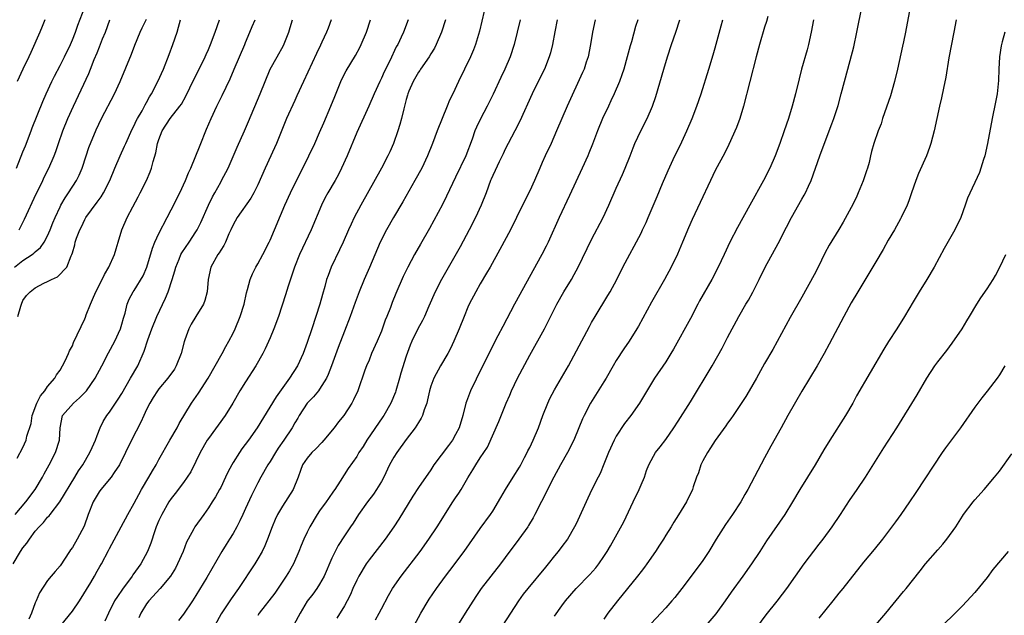
# Model space of a CAD drawing. Units: inches. Extents: x 2538000 to 2541000, y 1557000 to 1560000.
# Drawn here: x 2539622 to 2539782, y 1557711 to 1557807 of the extents above; entities that cross this region are included whole.
import ezdxf

# ---------------------------------------------------------------- set-up
doc = ezdxf.new("R2010")
doc.units = ezdxf.units.IN
doc.header["$MEASUREMENT"] = 0
doc.layers.add('LD25381557_2ft', color=221, linetype='Continuous')

msp = doc.modelspace()

# ---------------------------------------------------------------- linework, layer by layer
at = {"layer": 'LD25381557_2ft'}
for points, elevation in [([(2539621.97, 1557783), (2539623, 1557785.61), (2539623.41, 1557786.59), (2539624.34, 1557789), (2539624.51, 1557789.49), (2539626.21, 1557793.79), (2539626.75, 1557795), (2539627.68, 1557797), (2539628.12, 1557797.88), (2539629, 1557799.57), (2539629.73, 1557801), (2539630.68, 1557803), (2539631, 1557803.75), (2539631.49, 1557805), (2539631.89, 1557806.11), (2539633.03, 1557809)], 8512), ([(2539697.99, 1557810.01), (2539697.24, 1557806.76), (2539696.85, 1557805.15), (2539696.24, 1557803), (2539695.9, 1557802.1), (2539695.43, 1557801), (2539693.45, 1557797), (2539692.53, 1557795), (2539692.03, 1557793.97), (2539691.65, 1557793), (2539690.81, 1557791), (2539690.03, 1557789), (2539689.28, 1557787), (2539688.48, 1557785), (2539687.53, 1557783), (2539686.43, 1557781), (2539684.44, 1557777.56), (2539682.93, 1557775), (2539681.82, 1557773), (2539680.82, 1557771), (2539679.07, 1557766.93), (2539678.22, 1557765), (2539677.42, 1557763), (2539676.76, 1557761.24), (2539675.94, 1557759), (2539675, 1557756.63), (2539674, 1557754), (2539672.93, 1557751), (2539672.4, 1557749.61), (2539672.1, 1557749), (2539671, 1557747.27), (2539670.8, 1557747), (2539670, 1557746), (2539669, 1557744.96), (2539667.7, 1557743), (2539667.45, 1557742.55), (2539667, 1557741.81), (2539666.56, 1557741), (2539665.21, 1557739), (2539664.29, 1557737.71), (2539663.84, 1557737), (2539663, 1557735.55), (2539662.62, 1557735), (2539661.48, 1557733), (2539661, 1557732.09), (2539659.97, 1557730.03), (2539659, 1557727.92), (2539658.56, 1557727), (2539658.07, 1557725.93), (2539657.59, 1557725), (2539657, 1557723.92), (2539656.43, 1557723), (2539655.86, 1557722.14), (2539655.16, 1557721), (2539652.77, 1557716.77), (2539651, 1557713.86), (2539650.44, 1557713), (2539649, 1557710.83), (2539648.19, 1557709.81)], 8534), ([(2539709, 1557710.55), (2539710.18, 1557712.18), (2539710.79, 1557713), (2539712.52, 1557715), (2539714.74, 1557717.26), (2539715.67, 1557718.33), (2539716.19, 1557719), (2539717, 1557720.19), (2539717.54, 1557721), (2539718.08, 1557721.92), (2539720.2, 1557725.8), (2539721.7, 1557729), (2539722.68, 1557731), (2539723, 1557731.78), (2539723.56, 1557733), (2539723.89, 1557734.11), (2539724.27, 1557735), (2539725, 1557736.39), (2539725.36, 1557737), (2539726.1, 1557737.9), (2539727, 1557739.12), (2539728.3, 1557741), (2539729, 1557742.06), (2539731, 1557745.22), (2539734.5, 1557751), (2539736.12, 1557753.88), (2539737, 1557755.61), (2539738.82, 1557759), (2539739.97, 1557761), (2539740.36, 1557761.64), (2539741.06, 1557762.94), (2539742.1, 1557765), (2539743.09, 1557767), (2539745.17, 1557770.83), (2539746.53, 1557773.47), (2539747.32, 1557775), (2539749, 1557777.99), (2539749.38, 1557778.62), (2539749.59, 1557779), (2539750.07, 1557780.07), (2539750.52, 1557781), (2539751.94, 1557785), (2539753.46, 1557789), (2539753.86, 1557790.14), (2539754.19, 1557791), (2539754.87, 1557793.13), (2539755.4, 1557795), (2539756.47, 1557799), (2539757.41, 1557802.59), (2539757.93, 1557805), (2539758.76, 1557809.24)], 8552), ([(2539766.54, 1557809), (2539765.76, 1557805), (2539765.44, 1557803.44), (2539765.28, 1557802.72), (2539764.5, 1557799), (2539764.02, 1557797), (2539763.34, 1557794.66), (2539762.08, 1557791), (2539761.83, 1557790.17), (2539761.37, 1557789), (2539760.66, 1557787), (2539760.31, 1557785.69), (2539760.13, 1557785), (2539759.89, 1557783.89), (2539759.64, 1557783), (2539759.46, 1557782.54), (2539758.94, 1557780.94), (2539758.13, 1557779), (2539757.79, 1557778.21), (2539757, 1557776.6), (2539755.72, 1557774.28), (2539755, 1557773.08), (2539753.44, 1557770.56), (2539752.75, 1557769.25), (2539751.64, 1557767), (2539751, 1557765.75), (2539749, 1557762.12), (2539747.15, 1557758.85), (2539744.34, 1557753.66), (2539743, 1557751.38), (2539741.67, 1557749), (2539740.5, 1557747), (2539739.94, 1557746.07), (2539737.89, 1557743), (2539737.54, 1557742.46), (2539737, 1557741.73), (2539736.7, 1557741.3), (2539735, 1557738.96), (2539734.25, 1557737.75), (2539733.75, 1557737), (2539733, 1557735.65), (2539732.68, 1557735), (2539732.28, 1557733.72), (2539731.98, 1557733), (2539731.45, 1557731.45), (2539731.31, 1557731), (2539730.36, 1557729), (2539729.08, 1557726.92), (2539728.29, 1557725.71), (2539727.87, 1557725), (2539727, 1557723.64), (2539726.62, 1557723), (2539725.99, 1557722.01), (2539725.33, 1557721), (2539723.95, 1557719), (2539723.55, 1557718.45), (2539723, 1557717.76), (2539722.43, 1557717), (2539719.19, 1557713), (2539717.65, 1557711), (2539717, 1557710.06)], 8554), ([(2539743.54, 1557807.54), (2539743.3, 1557806.7), (2539743, 1557805.77), (2539742.19, 1557803), (2539741.65, 1557801), (2539739.6, 1557793), (2539738.97, 1557791), (2539738.44, 1557789.56), (2539737.19, 1557786.81), (2539736.54, 1557785.46), (2539735, 1557782.6), (2539734.23, 1557781), (2539732.59, 1557777.42), (2539731.29, 1557774.71), (2539730.68, 1557773.32), (2539729.73, 1557771), (2539728.9, 1557769.1), (2539727.85, 1557767), (2539726.77, 1557765), (2539724.68, 1557761.32), (2539722.57, 1557757.43), (2539722.33, 1557757), (2539721.1, 1557755), (2539720.23, 1557753.77), (2539719, 1557751.87), (2539718.47, 1557751), (2539717.34, 1557749), (2539717, 1557748.44), (2539714.82, 1557745), (2539713.79, 1557743), (2539713.54, 1557742.46), (2539712.96, 1557741), (2539712.11, 1557739), (2539711.1, 1557737), (2539709.97, 1557735), (2539708.87, 1557733), (2539706.92, 1557729.08), (2539705.84, 1557727), (2539705.54, 1557726.46), (2539704.79, 1557725.21), (2539704.67, 1557725), (2539703.24, 1557723), (2539701, 1557720.03), (2539700.26, 1557719), (2539698.68, 1557717), (2539697.13, 1557715), (2539696.27, 1557713.73), (2539694.53, 1557711), (2539693.31, 1557709)], 8548), ([(2539621.45, 1557719), (2539622.61, 1557721), (2539623, 1557721.6), (2539623.64, 1557722.36), (2539624.05, 1557723), (2539625, 1557724.27), (2539625.63, 1557725), (2539626.33, 1557725.67), (2539627, 1557726.54), (2539627.24, 1557726.76), (2539627.41, 1557727), (2539628.98, 1557729.02), (2539631.39, 1557733), (2539631.98, 1557734.02), (2539632.67, 1557735), (2539633.84, 1557737), (2539634.18, 1557737.82), (2539634.72, 1557739), (2539635, 1557739.77), (2539635.48, 1557741), (2539635.99, 1557742.01), (2539636.59, 1557743), (2539637, 1557743.55), (2539637.97, 1557745), (2539638.4, 1557745.6), (2539639, 1557746.57), (2539640.43, 1557749), (2539641.57, 1557751), (2539642.61, 1557753.39), (2539643.2, 1557755.2), (2539643.86, 1557757), (2539644.69, 1557759), (2539646.06, 1557761.94), (2539646.49, 1557763), (2539647.16, 1557765), (2539647.6, 1557766.4), (2539647.75, 1557767), (2539648.28, 1557768.28), (2539648.56, 1557769), (2539648.71, 1557769.29), (2539649.89, 1557771), (2539651, 1557772.68), (2539651.2, 1557773), (2539651.78, 1557774.22), (2539653.01, 1557777), (2539653.66, 1557778.34), (2539654.04, 1557779), (2539655, 1557780.75), (2539655.15, 1557781), (2539656.18, 1557783), (2539657.64, 1557786.36), (2539658.84, 1557789), (2539659.49, 1557790.51), (2539661.37, 1557795), (2539662.17, 1557797), (2539663.01, 1557798.99), (2539664.11, 1557801), (2539665.15, 1557802.85), (2539666.01, 1557805), (2539666.26, 1557805.73), (2539666.61, 1557807)], 8524), ([(2539621.64, 1557767), (2539623, 1557768.07), (2539624.49, 1557769), (2539624.78, 1557769.22), (2539625, 1557769.44), (2539625.83, 1557770.17), (2539626.42, 1557771), (2539627, 1557772.06), (2539627.42, 1557773), (2539627.86, 1557774.14), (2539628.22, 1557775), (2539629, 1557776.72), (2539629.14, 1557777), (2539629.82, 1557778.18), (2539630.38, 1557779), (2539631.67, 1557781), (2539632.12, 1557781.88), (2539632.58, 1557783), (2539633.26, 1557785), (2539633.69, 1557786.31), (2539634.83, 1557789.17), (2539635.69, 1557791), (2539637.82, 1557795), (2539638.76, 1557797), (2539640.58, 1557801.42), (2539641.12, 1557802.88), (2539641.97, 1557805), (2539642.3, 1557805.7), (2539643, 1557807.07)], 8516), ([(2539621.72, 1557727), (2539623.46, 1557729), (2539624.98, 1557731), (2539626.17, 1557733), (2539626.45, 1557733.55), (2539627.25, 1557735), (2539628.27, 1557737), (2539628.91, 1557739), (2539629.04, 1557741), (2539629.43, 1557743), (2539631.17, 1557745), (2539632.16, 1557745.84), (2539633.16, 1557746.84), (2539633.28, 1557747), (2539634.7, 1557749), (2539635.79, 1557751), (2539636.87, 1557753.13), (2539637.85, 1557755), (2539638.79, 1557757), (2539639, 1557757.75), (2539639.25, 1557758.75), (2539639.52, 1557759.53), (2539639.84, 1557761), (2539640.18, 1557761.82), (2539640.86, 1557763), (2539641, 1557763.19), (2539642.44, 1557765.56), (2539643.04, 1557766.96), (2539643.96, 1557770.04), (2539644.35, 1557771), (2539645, 1557772.42), (2539646.34, 1557775), (2539647, 1557776.24), (2539648.41, 1557779), (2539649.33, 1557781), (2539649.79, 1557782.21), (2539650.15, 1557783), (2539650.97, 1557784.97), (2539651.55, 1557786.45), (2539651.79, 1557787), (2539652.59, 1557789), (2539652.72, 1557789.28), (2539653.44, 1557791), (2539654.38, 1557793), (2539655.26, 1557794.74), (2539656.54, 1557797.46), (2539657.16, 1557799), (2539658.89, 1557803), (2539659, 1557803.29), (2539659.72, 1557805), (2539660.08, 1557805.92), (2539660.56, 1557807)], 8522), ([(2539626.53, 1557807), (2539626.11, 1557805.89), (2539625.74, 1557805), (2539624.3, 1557801.7), (2539623.98, 1557801), (2539623, 1557799.01), (2539622.05, 1557797)], 8510), ([(2539622.08, 1557736.08), (2539623, 1557737.83), (2539623.5, 1557739), (2539623.64, 1557739.64), (2539624.32, 1557741.68), (2539624.52, 1557743), (2539625.26, 1557745), (2539625.84, 1557746.16), (2539626.55, 1557747), (2539627, 1557747.66), (2539628.14, 1557749), (2539628.44, 1557749.56), (2539629, 1557750.34), (2539629.42, 1557751), (2539629.85, 1557751.85), (2539630.4, 1557753), (2539630.56, 1557753.44), (2539631, 1557754.27), (2539631.21, 1557754.79), (2539633, 1557758.6), (2539633.12, 1557758.88), (2539633.24, 1557759.24), (2539633.92, 1557761), (2539634.27, 1557761.73), (2539634.79, 1557763), (2539635.83, 1557765), (2539636.19, 1557765.81), (2539636.89, 1557767), (2539637.81, 1557769), (2539638.06, 1557769.94), (2539638.42, 1557771), (2539639.03, 1557773), (2539639.87, 1557775), (2539640.76, 1557776.76), (2539641.64, 1557778.36), (2539641.98, 1557779), (2539642.99, 1557781), (2539643.59, 1557782.41), (2539643.81, 1557783), (2539644.08, 1557784.08), (2539644.52, 1557785.48), (2539644.8, 1557787), (2539645, 1557787.63), (2539645.53, 1557789), (2539646.82, 1557791), (2539648.41, 1557793), (2539648.66, 1557793.34), (2539649.38, 1557794.62), (2539650.66, 1557797.34), (2539651.51, 1557799), (2539652.49, 1557801), (2539652.64, 1557801.37), (2539653, 1557802.16), (2539653.36, 1557803), (2539654.1, 1557805), (2539654.78, 1557807)], 8520), ([(2539622.17, 1557759), (2539622.67, 1557760.67), (2539622.75, 1557761), (2539623, 1557761.57), (2539623.6, 1557762.4), (2539624.15, 1557763), (2539625, 1557763.66), (2539626.37, 1557764.37), (2539627, 1557764.66), (2539627.63, 1557765), (2539628.6, 1557765.4), (2539630.1, 1557767), (2539630.8, 1557768.8), (2539630.92, 1557769), (2539631, 1557769.31), (2539631.41, 1557770.59), (2539631.47, 1557771), (2539631.68, 1557771.68), (2539632.2, 1557773), (2539632.48, 1557773.52), (2539633, 1557774.66), (2539633.18, 1557775), (2539635, 1557777.51), (2539635.65, 1557778.35), (2539636.06, 1557779), (2539637.08, 1557781), (2539637.89, 1557783), (2539638.73, 1557785), (2539639.45, 1557786.55), (2539639.64, 1557787), (2539640.7, 1557789.3), (2539641, 1557789.87), (2539641.34, 1557790.66), (2539641.53, 1557791), (2539642.27, 1557792.27), (2539642.78, 1557793.22), (2539643, 1557793.6), (2539643.49, 1557794.51), (2539643.82, 1557795), (2539644.83, 1557797), (2539645.72, 1557799), (2539646.65, 1557801.35), (2539647.26, 1557803), (2539647.94, 1557805), (2539648.19, 1557805.81), (2539648.5, 1557807)], 8518), ([(2539622.4, 1557773), (2539623, 1557774.2), (2539623.28, 1557774.72), (2539625.17, 1557778.83), (2539625.52, 1557779.52), (2539626.21, 1557781), (2539626.45, 1557781.55), (2539627.19, 1557783), (2539628.04, 1557785), (2539628.31, 1557785.69), (2539628.75, 1557787), (2539629.47, 1557789), (2539630.27, 1557791), (2539631.17, 1557793), (2539633.68, 1557798.32), (2539633.93, 1557799), (2539634.54, 1557800.54), (2539635, 1557801.66), (2539635.41, 1557802.59), (2539635.9, 1557803.9), (2539636.34, 1557805), (2539637.06, 1557807)], 8514), ([(2539672.89, 1557807), (2539672.36, 1557805.64), (2539672.13, 1557805), (2539671.37, 1557803.37), (2539671.12, 1557802.88), (2539670.47, 1557801.53), (2539668.37, 1557797), (2539667.34, 1557794.66), (2539667, 1557793.95), (2539665.67, 1557791), (2539665, 1557789.39), (2539664.03, 1557787), (2539663.72, 1557786.28), (2539662.17, 1557783), (2539661, 1557780.31), (2539660.35, 1557779), (2539659.87, 1557778.13), (2539657.65, 1557775), (2539657, 1557773.81), (2539656.65, 1557773), (2539656.34, 1557772.34), (2539655.78, 1557771), (2539655.52, 1557770.48), (2539655, 1557769.75), (2539654.73, 1557769.27), (2539654.53, 1557769), (2539653.4, 1557767), (2539652.98, 1557764.98), (2539652.82, 1557763), (2539652.44, 1557761.56), (2539652.2, 1557761), (2539650.98, 1557759), (2539650.24, 1557757.76), (2539649.84, 1557757), (2539649.22, 1557755.22), (2539649.09, 1557754.91), (2539648.6, 1557753), (2539647.8, 1557751), (2539647.5, 1557750.5), (2539646.47, 1557749), (2539645, 1557747.28), (2539644.8, 1557747), (2539644.08, 1557745.92), (2539643.53, 1557745), (2539643, 1557743.94), (2539642.55, 1557743), (2539642.08, 1557741.92), (2539640.59, 1557739), (2539639.61, 1557737), (2539638.6, 1557735), (2539637.77, 1557733.77), (2539637.27, 1557733), (2539635.62, 1557731), (2539635.36, 1557730.64), (2539635, 1557730.12), (2539634.37, 1557729), (2539633.58, 1557727), (2539632.9, 1557725.1), (2539631.79, 1557723), (2539631, 1557721.65), (2539630.72, 1557721.28), (2539630.52, 1557721), (2539629, 1557718.67), (2539628.23, 1557717.77), (2539627.56, 1557717), (2539627, 1557716.28), (2539625.7, 1557714.3), (2539625.14, 1557713), (2539625, 1557712.71), (2539624.38, 1557711), (2539623.96, 1557710.04)], 8526), ([(2539629.12, 1557709), (2539631, 1557711.36), (2539632.17, 1557713), (2539633.98, 1557715.98), (2539634.57, 1557717), (2539635, 1557717.81), (2539635.43, 1557718.57), (2539635.71, 1557719), (2539636.85, 1557721.15), (2539637, 1557721.45), (2539638.87, 1557725), (2539639.95, 1557727), (2539641, 1557728.78), (2539641.77, 1557730.23), (2539642.21, 1557731), (2539643.38, 1557733), (2539643.96, 1557734.04), (2539644.55, 1557735), (2539645, 1557735.85), (2539645.66, 1557737), (2539646.12, 1557737.88), (2539646.79, 1557739), (2539647.93, 1557741), (2539648.3, 1557741.7), (2539650.26, 1557745), (2539651.4, 1557746.6), (2539652.96, 1557749), (2539655.22, 1557753), (2539655.84, 1557754.16), (2539656.32, 1557755), (2539657, 1557756.32), (2539657.33, 1557757), (2539658.15, 1557759), (2539658.79, 1557761), (2539659.19, 1557762.81), (2539659.35, 1557763.35), (2539659.74, 1557765), (2539660.12, 1557765.88), (2539660.69, 1557767), (2539661, 1557767.49), (2539661.82, 1557769), (2539662.84, 1557771), (2539663, 1557771.35), (2539665.38, 1557777), (2539666.27, 1557779), (2539667.83, 1557782.17), (2539668.28, 1557783), (2539669.28, 1557785), (2539670.21, 1557787), (2539671, 1557788.76), (2539671.66, 1557790.34), (2539672.82, 1557793), (2539673.44, 1557794.56), (2539674.44, 1557797), (2539674.62, 1557797.38), (2539675.28, 1557798.72), (2539676.78, 1557801.23), (2539677.5, 1557802.5), (2539677.73, 1557803), (2539678.58, 1557805), (2539679.24, 1557807)], 8528), ([(2539685.33, 1557807), (2539684.56, 1557805), (2539684.19, 1557804.19), (2539683.63, 1557803), (2539683.4, 1557802.6), (2539682.35, 1557800.35), (2539681.45, 1557798.55), (2539681, 1557797.54), (2539680.72, 1557797), (2539679.8, 1557795), (2539678.96, 1557793.04), (2539677, 1557788.74), (2539675.45, 1557785), (2539674.56, 1557783), (2539674.03, 1557781.97), (2539673.49, 1557781), (2539672.32, 1557779), (2539671.86, 1557778.14), (2539671.31, 1557777), (2539669.61, 1557773), (2539667.74, 1557769), (2539666.95, 1557767), (2539665.92, 1557763.92), (2539665.49, 1557762.51), (2539664.37, 1557759), (2539663.62, 1557757), (2539663, 1557755.56), (2539662.21, 1557753.79), (2539661.81, 1557753), (2539660.69, 1557751), (2539659, 1557748.44), (2539658.12, 1557747), (2539656.97, 1557745), (2539655.7, 1557743), (2539653, 1557739.28), (2539652.82, 1557739), (2539651.7, 1557737), (2539651, 1557735.54), (2539650.14, 1557733.86), (2539649.58, 1557733), (2539649, 1557732.17), (2539647.65, 1557730.35), (2539647, 1557729.55), (2539646.63, 1557729), (2539645.46, 1557727), (2539645, 1557726), (2539644.58, 1557725), (2539644.35, 1557724.35), (2539643.68, 1557722.32), (2539643.14, 1557721), (2539642.06, 1557719), (2539640.79, 1557717.21), (2539640.66, 1557717), (2539639.1, 1557714.9), (2539638.28, 1557713.72), (2539637.83, 1557713), (2539636.82, 1557711), (2539636.28, 1557709.72)], 8530), ([(2539691.35, 1557807), (2539690.72, 1557805), (2539689.88, 1557803), (2539689.59, 1557802.42), (2539689, 1557801.49), (2539688.71, 1557801), (2539687.32, 1557799), (2539687.21, 1557798.79), (2539687, 1557798.52), (2539686.12, 1557797), (2539685.45, 1557795.45), (2539685.27, 1557795), (2539685.22, 1557794.78), (2539685, 1557794.07), (2539684.79, 1557793.21), (2539684.61, 1557792.61), (2539684.24, 1557791), (2539683.97, 1557790.03), (2539683.64, 1557789), (2539682.94, 1557787), (2539682.36, 1557785.64), (2539682.06, 1557785), (2539681.03, 1557783), (2539677.68, 1557777), (2539676.61, 1557775), (2539676.08, 1557773.92), (2539675.66, 1557773), (2539674.8, 1557771), (2539674.24, 1557769.76), (2539672.88, 1557767), (2539672.36, 1557765.64), (2539672.14, 1557765), (2539671.84, 1557763.84), (2539671.45, 1557762.55), (2539671.05, 1557761), (2539670.41, 1557759), (2539669.73, 1557757), (2539669, 1557754.8), (2539668.34, 1557753), (2539667.42, 1557751), (2539666.13, 1557749), (2539663.97, 1557746.03), (2539660.91, 1557741), (2539659.51, 1557739), (2539658.42, 1557737.58), (2539658.03, 1557737), (2539657, 1557735.37), (2539656.78, 1557735), (2539656.16, 1557733.84), (2539655.8, 1557733), (2539655, 1557731.35), (2539654.82, 1557731), (2539654.15, 1557729.85), (2539653.64, 1557729), (2539653, 1557728.03), (2539652.25, 1557727), (2539650.83, 1557725), (2539650.65, 1557724.65), (2539649.73, 1557723), (2539649.49, 1557722.51), (2539648.91, 1557721), (2539648.03, 1557719), (2539647.68, 1557718.32), (2539646.87, 1557717), (2539645.2, 1557715), (2539643.38, 1557713), (2539643, 1557712.52), (2539642.1, 1557711), (2539641.75, 1557710.25)], 8532), ([(2539703.43, 1557807), (2539702.98, 1557805), (2539702.47, 1557803), (2539701.83, 1557801), (2539700.98, 1557799), (2539700.33, 1557797.67), (2539699.06, 1557794.94), (2539698.08, 1557793), (2539697.01, 1557790.99), (2539696.38, 1557789.62), (2539696.13, 1557789), (2539695.67, 1557787.67), (2539694.65, 1557785), (2539693, 1557781.51), (2539692.5, 1557780.5), (2539691.54, 1557778.46), (2539690.87, 1557777.13), (2539689.49, 1557774.51), (2539688.78, 1557773.22), (2539687.3, 1557770.7), (2539686.33, 1557769), (2539685.28, 1557767), (2539684.54, 1557765.46), (2539683.31, 1557762.69), (2539682.74, 1557761.26), (2539682.46, 1557760.46), (2539681.89, 1557759), (2539681.62, 1557758.38), (2539681, 1557756.63), (2539680.31, 1557755), (2539679.42, 1557753), (2539679, 1557751.95), (2539678.59, 1557751), (2539678.34, 1557750.34), (2539677.17, 1557747), (2539676.48, 1557745.52), (2539676.21, 1557745), (2539674.93, 1557743), (2539674.06, 1557741.94), (2539673.36, 1557741), (2539671.69, 1557739), (2539671.36, 1557738.64), (2539670.4, 1557737.6), (2539669.76, 1557737), (2539669, 1557736.07), (2539668.24, 1557735), (2539667.89, 1557734.11), (2539667.52, 1557733), (2539666.72, 1557731), (2539665, 1557728.34), (2539664.21, 1557727), (2539663.82, 1557726.18), (2539663.3, 1557725), (2539662.56, 1557723), (2539662.12, 1557721.88), (2539661.69, 1557721), (2539661, 1557719.8), (2539660.5, 1557719), (2539657.87, 1557715), (2539656.69, 1557713.31), (2539656.45, 1557713), (2539655.08, 1557710.93), (2539654.05, 1557709)], 8536), ([(2539709.41, 1557807), (2539709.03, 1557805.03), (2539708.68, 1557803), (2539708.34, 1557801.66), (2539708.15, 1557801), (2539707.36, 1557799), (2539706.59, 1557797.41), (2539705.4, 1557795), (2539703.4, 1557790.6), (2539702.58, 1557789), (2539701.49, 1557787), (2539701, 1557786.04), (2539700.67, 1557785.33), (2539700.03, 1557784.03), (2539699.39, 1557782.61), (2539699, 1557781.79), (2539698.78, 1557781.22), (2539698.67, 1557781), (2539697.94, 1557779), (2539697.16, 1557777), (2539696.24, 1557775), (2539695.2, 1557773), (2539693.75, 1557770.25), (2539690.74, 1557765), (2539689.7, 1557763), (2539688.67, 1557760.67), (2539687.95, 1557759), (2539687.65, 1557758.35), (2539686.89, 1557757), (2539685.9, 1557755), (2539685.63, 1557754.37), (2539685, 1557752.6), (2539684.15, 1557749.85), (2539683.93, 1557749), (2539683.35, 1557747), (2539683.26, 1557746.74), (2539682.52, 1557745), (2539681.39, 1557743), (2539681.24, 1557742.77), (2539678.66, 1557739), (2539678.02, 1557737.98), (2539677.37, 1557737), (2539677, 1557736.37), (2539675.61, 1557734.39), (2539674.34, 1557732.34), (2539673.46, 1557731), (2539673.26, 1557730.74), (2539672.43, 1557729.57), (2539672.06, 1557729), (2539671, 1557727.54), (2539670.63, 1557727), (2539669.43, 1557725), (2539669, 1557724.13), (2539668.47, 1557723), (2539668.03, 1557721.97), (2539667.64, 1557721), (2539666.77, 1557719), (2539666.13, 1557717.87), (2539665.61, 1557717), (2539663.73, 1557714.27), (2539661.22, 1557711), (2539661, 1557710.66)], 8538), ([(2539715.56, 1557807), (2539715.16, 1557805), (2539714.84, 1557803), (2539714.45, 1557801), (2539714.15, 1557800.15), (2539713.78, 1557799), (2539713.55, 1557798.45), (2539711.03, 1557793), (2539710.17, 1557791), (2539709.33, 1557789), (2539708.44, 1557787), (2539707.49, 1557785), (2539707, 1557783.91), (2539706.61, 1557783), (2539705.79, 1557781), (2539705, 1557779.32), (2539703.81, 1557777), (2539701.89, 1557773), (2539700.18, 1557769.82), (2539698.6, 1557767), (2539698.02, 1557765.98), (2539697, 1557764.28), (2539696.26, 1557763), (2539695.21, 1557761), (2539695, 1557760.52), (2539694.37, 1557759), (2539693.6, 1557757), (2539692.74, 1557755), (2539692.16, 1557753.84), (2539691.72, 1557753), (2539690.56, 1557751), (2539689.49, 1557749), (2539689, 1557747.72), (2539688.77, 1557747), (2539688.47, 1557745.53), (2539688.32, 1557745), (2539687.92, 1557743.92), (2539687.65, 1557743), (2539687.44, 1557742.56), (2539687, 1557741.87), (2539686.48, 1557741), (2539685, 1557739.08), (2539683.47, 1557737), (2539683, 1557736.25), (2539682.33, 1557735), (2539681.38, 1557733), (2539681, 1557732.3), (2539680.21, 1557731), (2539679.73, 1557730.27), (2539678.73, 1557729), (2539677.3, 1557727), (2539676.41, 1557725.59), (2539675.98, 1557725), (2539675, 1557723.55), (2539674.02, 1557721.98), (2539673.51, 1557721), (2539673, 1557719.92), (2539671.73, 1557717), (2539671, 1557715.69), (2539670.55, 1557715), (2539669.89, 1557714.11), (2539669, 1557712.97), (2539667.83, 1557711), (2539666.85, 1557709.15)], 8540), ([(2539722.46, 1557807), (2539722.12, 1557805.88), (2539721.44, 1557803.44), (2539721.24, 1557802.76), (2539720.78, 1557801), (2539720.22, 1557799), (2539719.92, 1557798.08), (2539719.52, 1557797), (2539718.66, 1557795), (2539718.14, 1557793.86), (2539717.71, 1557793), (2539716.76, 1557791), (2539715.94, 1557789), (2539715.15, 1557786.85), (2539714.57, 1557785.43), (2539714.39, 1557785), (2539713.46, 1557783), (2539711.45, 1557778.55), (2539709.77, 1557775), (2539707.96, 1557771), (2539707.65, 1557770.35), (2539706.97, 1557769), (2539702.54, 1557761), (2539700.62, 1557757.38), (2539699.85, 1557755.85), (2539697.25, 1557750.75), (2539695.43, 1557747), (2539694.76, 1557745.24), (2539694.68, 1557745), (2539694.18, 1557743), (2539693.56, 1557741), (2539693, 1557739.89), (2539692.49, 1557739), (2539691.84, 1557738.16), (2539689.5, 1557735), (2539689, 1557734.21), (2539687, 1557731.32), (2539686.07, 1557729.93), (2539683.8, 1557726.2), (2539683.03, 1557725), (2539681.6, 1557723), (2539679, 1557719.63), (2539678.54, 1557719), (2539677.32, 1557717), (2539677, 1557716.36), (2539676.39, 1557715), (2539675.98, 1557714.02), (2539675.46, 1557713), (2539675, 1557712.18), (2539673.78, 1557710.22)], 8542), ([(2539680.05, 1557709.95), (2539680.63, 1557711), (2539681, 1557711.74), (2539682.13, 1557713.87), (2539682.81, 1557715), (2539684.18, 1557717), (2539687.25, 1557721), (2539688.67, 1557723), (2539690, 1557725), (2539692.55, 1557729), (2539693, 1557729.67), (2539693.55, 1557730.45), (2539693.89, 1557731), (2539695, 1557732.92), (2539695.8, 1557734.2), (2539696.26, 1557735), (2539697, 1557736.15), (2539698.15, 1557737.85), (2539699.98, 1557742.02), (2539701.17, 1557745), (2539701.75, 1557746.25), (2539702.07, 1557747), (2539703.03, 1557749), (2539705, 1557752.77), (2539707.37, 1557757), (2539707.94, 1557758.06), (2539709.38, 1557761), (2539710.5, 1557763), (2539711.73, 1557765), (2539712.2, 1557765.8), (2539712.85, 1557767), (2539715, 1557771.43), (2539716.86, 1557775), (2539717.81, 1557777), (2539719, 1557779.76), (2539720.01, 1557781.99), (2539720.43, 1557783), (2539721.23, 1557785), (2539721.71, 1557786.29), (2539722.01, 1557787), (2539722.96, 1557789.04), (2539723.98, 1557791), (2539724.87, 1557793), (2539725.41, 1557794.59), (2539726.67, 1557799), (2539727.26, 1557801), (2539727.92, 1557803), (2539728.62, 1557805), (2539729.25, 1557807)], 8544), ([(2539686.31, 1557709), (2539687.4, 1557711), (2539688.58, 1557713), (2539688.74, 1557713.26), (2539689.93, 1557715), (2539691.36, 1557717), (2539692.06, 1557717.94), (2539694.41, 1557721), (2539697, 1557724.69), (2539698.65, 1557727), (2539699, 1557727.53), (2539700.3, 1557729.7), (2539701.06, 1557731), (2539702.34, 1557733), (2539703.36, 1557734.64), (2539703.56, 1557735), (2539704.17, 1557736.17), (2539704.59, 1557737), (2539704.71, 1557737.29), (2539705, 1557737.83), (2539705.57, 1557739), (2539706.42, 1557741), (2539707.13, 1557743), (2539707.9, 1557745), (2539708.24, 1557745.76), (2539709, 1557747.16), (2539711.26, 1557751), (2539712.58, 1557753.42), (2539714.64, 1557757.36), (2539715, 1557758.01), (2539715.58, 1557759), (2539717.63, 1557762.37), (2539718, 1557763), (2539719.07, 1557765), (2539720.07, 1557767), (2539723, 1557772.49), (2539723.26, 1557773), (2539723.82, 1557774.18), (2539724.18, 1557775), (2539725.59, 1557778.41), (2539726.49, 1557780.49), (2539727.39, 1557782.61), (2539728.48, 1557785), (2539729.32, 1557786.68), (2539730.43, 1557789), (2539731.27, 1557791), (2539732.05, 1557793), (2539732.75, 1557795), (2539733.95, 1557799), (2539734.68, 1557801.32), (2539735, 1557802.46), (2539735.97, 1557806.03), (2539736.25, 1557807)], 8546), ([(2539750.92, 1557807), (2539750.52, 1557805), (2539750.07, 1557803), (2539749.85, 1557802.15), (2539748.98, 1557799), (2539748.57, 1557797.42), (2539747.98, 1557795), (2539747.46, 1557793), (2539746.85, 1557791), (2539746.18, 1557789), (2539745.46, 1557787), (2539744.69, 1557785), (2539743.81, 1557783), (2539742.79, 1557781), (2539740.6, 1557777), (2539738.59, 1557773.41), (2539737.38, 1557771), (2539736.45, 1557769), (2539735.49, 1557767), (2539734.46, 1557765), (2539732.48, 1557761.52), (2539732.2, 1557761), (2539731, 1557758.69), (2539728.26, 1557753.74), (2539727.84, 1557753), (2539727, 1557751.68), (2539725.17, 1557749), (2539722.76, 1557745), (2539721.35, 1557743), (2539720.32, 1557741.68), (2539719, 1557739.64), (2539718.65, 1557739), (2539717.75, 1557737), (2539717, 1557735.09), (2539716.39, 1557733.61), (2539716.06, 1557733), (2539715, 1557730.9), (2539714.1, 1557729), (2539712.51, 1557725.49), (2539712.25, 1557725), (2539711.1, 1557723), (2539710.21, 1557721.79), (2539709.61, 1557721), (2539709, 1557720.29), (2539707.96, 1557719), (2539707.52, 1557718.48), (2539704.67, 1557715), (2539703.93, 1557714.07), (2539703.18, 1557713), (2539701.87, 1557711), (2539700.59, 1557709)], 8550), ([(2539774, 1557807), (2539773.59, 1557805), (2539772.82, 1557800.82), (2539772.3, 1557797.7), (2539771.91, 1557795.91), (2539771.62, 1557794.38), (2539771.28, 1557793), (2539770.43, 1557789), (2539769.91, 1557787), (2539769.68, 1557786.32), (2539769.17, 1557785), (2539767.87, 1557782.13), (2539767.46, 1557781), (2539766.78, 1557779), (2539766.31, 1557777.69), (2539766.04, 1557777), (2539765.11, 1557775), (2539765, 1557774.8), (2539763.98, 1557773), (2539763, 1557771.33), (2539762.16, 1557769.84), (2539761, 1557767.84), (2539758.1, 1557763), (2539757, 1557761.22), (2539755.8, 1557759), (2539753.46, 1557754.54), (2539752.63, 1557753), (2539751.51, 1557751), (2539749, 1557746.9), (2539746.77, 1557743), (2539745.65, 1557741), (2539743.99, 1557738.01), (2539743, 1557736.16), (2539740.29, 1557731), (2539739.81, 1557730.19), (2539739.17, 1557729), (2539737.81, 1557727), (2539736.64, 1557725.36), (2539735.17, 1557723), (2539733.96, 1557721), (2539733, 1557719.55), (2539731.92, 1557718.08), (2539729.6, 1557715), (2539728.46, 1557713.54), (2539728, 1557713), (2539727, 1557711.89), (2539726.18, 1557711), (2539724.63, 1557709.37)], 8556), ([(2539781.85, 1557805), (2539781.44, 1557803.44), (2539781.29, 1557803), (2539781.24, 1557802.76), (2539781.01, 1557801), (2539780.91, 1557799), (2539780.84, 1557797.16), (2539780.59, 1557795), (2539780.35, 1557793.65), (2539779.79, 1557791), (2539779.06, 1557787), (2539778.61, 1557785), (2539778.41, 1557784.41), (2539777.98, 1557783), (2539777.73, 1557782.27), (2539775.84, 1557778.16), (2539775.44, 1557777), (2539774.71, 1557775), (2539773.74, 1557773), (2539772.03, 1557769.97), (2539770.42, 1557767), (2539769.21, 1557765), (2539767.98, 1557763), (2539767, 1557761.37), (2539765.63, 1557759), (2539764.38, 1557757), (2539763.04, 1557754.96), (2539762.27, 1557753.73), (2539760.08, 1557749.92), (2539757.86, 1557746.14), (2539757.24, 1557745), (2539756.07, 1557743), (2539753.53, 1557739), (2539752.58, 1557737.42), (2539751.15, 1557735), (2539749.91, 1557733), (2539748.69, 1557731), (2539747.52, 1557729), (2539746.25, 1557727), (2539743.29, 1557722.71), (2539742.2, 1557721), (2539740.89, 1557719), (2539739.47, 1557717), (2539737.59, 1557714.41), (2539736.6, 1557713), (2539735.08, 1557710.92), (2539733.47, 1557709)], 8558), ([(2539741, 1557707.65), (2539743.27, 1557710.73), (2539745, 1557712.96), (2539745.9, 1557714.1), (2539746.58, 1557715), (2539749.38, 1557719), (2539751.83, 1557722.17), (2539752.44, 1557723), (2539753.9, 1557725), (2539755.25, 1557727), (2539756.75, 1557729.25), (2539757.97, 1557731), (2539759.31, 1557733), (2539762.26, 1557737.74), (2539764.37, 1557741), (2539767.68, 1557746.32), (2539769.23, 1557749), (2539770.52, 1557751), (2539771, 1557751.66), (2539772.48, 1557753.52), (2539773.34, 1557754.66), (2539774.93, 1557757), (2539775.7, 1557758.3), (2539776.15, 1557759), (2539777.33, 1557761), (2539777.99, 1557762.01), (2539779, 1557763.49), (2539779.98, 1557765), (2539780.35, 1557765.65), (2539781.05, 1557767), (2539781.99, 1557769)], 8560), ([(2539781.87, 1557751), (2539781, 1557749.56), (2539780.59, 1557749), (2539779, 1557746.91), (2539778.15, 1557745.85), (2539777.49, 1557745), (2539777, 1557744.33), (2539774.66, 1557741), (2539772.24, 1557737.76), (2539771.72, 1557737), (2539767.45, 1557730.55), (2539766.45, 1557729), (2539765.05, 1557727), (2539764.19, 1557725.81), (2539762.07, 1557723), (2539760.71, 1557721.29), (2539759, 1557719.28), (2539755.63, 1557715), (2539755, 1557714.23), (2539754.05, 1557713), (2539751.78, 1557710.22)], 8562), ([(2539761, 1557709.14), (2539762.58, 1557711), (2539765.48, 1557714.52), (2539765.89, 1557715), (2539768.16, 1557717.84), (2539769.02, 1557719), (2539771, 1557721.28), (2539771.83, 1557722.17), (2539772.49, 1557723), (2539773.91, 1557725), (2539775, 1557726.73), (2539775.18, 1557727), (2539776.71, 1557729), (2539777, 1557729.35), (2539778.52, 1557731), (2539780.2, 1557733), (2539781, 1557734), (2539783, 1557736.8)], 8564), ([(2539782.38, 1557721), (2539779.89, 1557718.1), (2539779, 1557716.8), (2539777, 1557714.34), (2539776.34, 1557713.66), (2539775, 1557712.21), (2539773.8, 1557711), (2539771.76, 1557709)], 8566)]:
    msp.add_lwpolyline(points, dxfattribs=dict(at, elevation=elevation))

doc.saveas('drawing.dxf')
